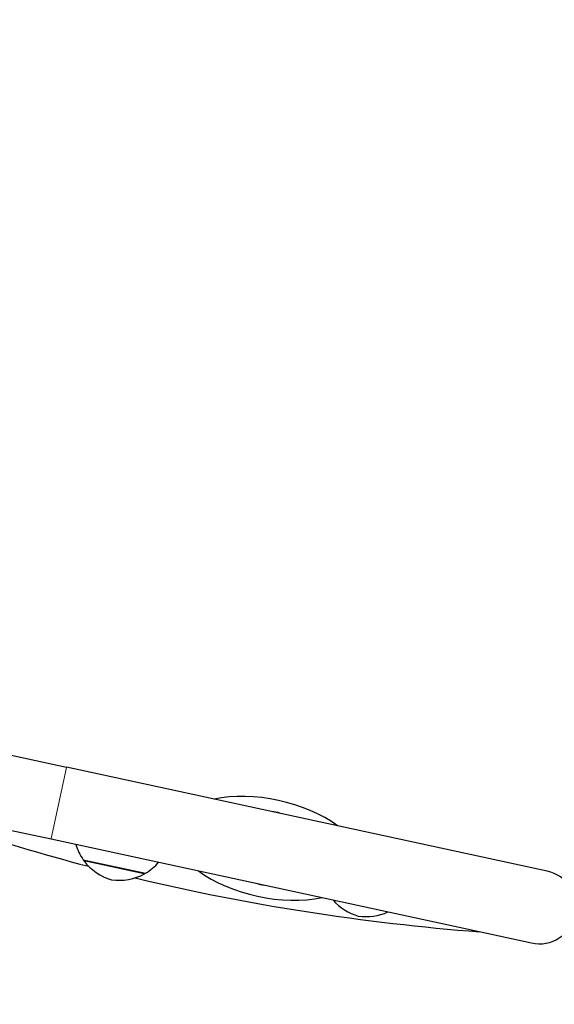
# Model space of a CAD drawing. Units: millimetres. Extents: x 3673 to 12890, y -72 to 10681.
# Drawn here: x 7732 to 7950, y 4865 to 5267 of the extents above; entities that cross this region are included whole.
import ezdxf

# ---------------------------------------------------------------- set-up
doc = ezdxf.new("R2010")
doc.units = ezdxf.units.MM
doc.header["$LTSCALE"] = 50
for name, color, linetype, lineweight in [('Widoczne (ISO)', 7, 'Continuous', 25), ('Widoczne wąskie (ISO)', 7, 'Continuous', 15), ('Wymiar (ISO)', 116, 'Continuous', 18)]:
    doc.layers.add(name, color=color, linetype=linetype, lineweight=lineweight)
doc.styles.add('Tekst etykiety (ISO)', font='tahoma.ttf')
doc.dimstyles.new('Domyślne (ISO)', dxfattribs={"dimscale": 50, "dimtxt": 3.5, "dimasz": 2.5, "dimexe": 3.175, "dimexo": 0, "dimgap": 0.762, "dimtad": 1, "dimtoh": 1, "dimdec": 0, "dimrnd": 1e-08, "dimzin": 0, "dimtxsty": 'Tekst etykiety (ISO)', "dimcen": 0.09, "dimdle": 10, "dimclrd": 256, "dimclre": 256, "dimclrt": 256, "dimadec": 0, "dimazin": 0, "dimtfac": 0.714286, "dimtdec": 0, "dimtmove": 0, "dimatfit": 3, "dimfxl": 0, "dimtolj": 1, "dimtzin": 0, "dimlwd": -1, "dimlwe": -1, "dimarcsym": 0})

# ---------------------------------------------------------------- blocks, each defined once
blk = doc.blocks.new('*D8')
at = {"layer": 'Defpoints', "color": 0}
for p in [(5434.03, 10681.37), (7837.67, 2658.43), (12731.41, 2658.43)]:
    blk.add_point(p, dxfattribs=at)
at = {"layer": 'Wymiar (ISO)'}
for p, q in [((5434.03, 10681.37), (12890.16, 10681.37)), ((12731.41, 10556.37), (12731.41, 2783.43)), ((7837.67, 2658.43), (12890.16, 2658.43))]:
    blk.add_line(p, q, dxfattribs=at)
for points in [[(12710.58, 10556.37), (12752.24, 10556.37), (12731.41, 10681.37)], [(12710.58, 2783.43), (12752.24, 2783.43), (12731.41, 2658.43)]]:
    blk.add_solid(points, dxfattribs=at)
at = {"layer": 'Wymiar (ISO)', "insert": (12510.32, 6669.9), "char_height": 175, "attachment_point": 2, "rotation": 90, "style": 'Tekst etykiety (ISO)'}
blk.add_mtext('\\A1;8023', dxfattribs=at)
blk = doc.blocks.new('*D9')
at = {"layer": 'Defpoints', "color": 0}
for p in [(3672.53, 8919.87), (11814.67, 5847.83), (3672.53, 2130.21)]:
    blk.add_point(p, dxfattribs=at)
at = {"layer": 'Wymiar (ISO)'}
for p, q in [((3672.53, 8919.87), (3672.53, 1971.46)), ((11814.67, 5847.83), (11814.67, 1971.46)), ((11689.67, 2130.21), (3797.53, 2130.21))]:
    blk.add_line(p, q, dxfattribs=at)
for points in [[(3797.53, 2151.04), (3797.53, 2109.38), (3672.53, 2130.21)], [(11689.67, 2151.04), (11689.67, 2109.38), (11814.67, 2130.21)]]:
    blk.add_solid(points, dxfattribs=at)
at = {"layer": 'Wymiar (ISO)', "insert": (7843.88, 2351.3), "char_height": 175, "attachment_point": 2, "style": 'Tekst etykiety (ISO)'}
blk.add_mtext('\\A1;8142', dxfattribs=at)
blk = doc.blocks.new('*D10')
at = {"layer": 'Defpoints', "color": 0}
for p in [(5762.99, 9128.8), (11024.35, 9128.8), (7987.67, 4109.18)]:
    blk.add_point(p, dxfattribs=at)
at = {"layer": 'Wymiar (ISO)'}
for p, q in [((5762.99, 9128.8), (11183.1, 9128.8)), ((11024.35, 4234.18), (11024.35, 9003.8)), ((7987.67, 4109.18), (11183.1, 4109.18))]:
    blk.add_line(p, q, dxfattribs=at)
for points in [[(11003.51, 9003.8), (11045.18, 9003.8), (11024.35, 9128.8)], [(11003.51, 4234.18), (11045.18, 4234.18), (11024.35, 4109.18)]]:
    blk.add_solid(points, dxfattribs=at)
at = {"layer": 'Wymiar (ISO)', "insert": (10803.96, 6618.99), "char_height": 175, "attachment_point": 2, "rotation": 90, "style": 'Tekst etykiety (ISO)'}
blk.add_mtext('\\A1;5020', dxfattribs=at)
blk = doc.blocks.new('*D11')
at = {"layer": 'Defpoints', "color": 0}
for p in [(5364.14, 8729.95), (10370.2, 6539.98), (5364.14, 3596.08)]:
    blk.add_point(p, dxfattribs=at)
at = {"layer": 'Wymiar (ISO)'}
for p, q in [((5364.14, 8729.95), (5364.14, 3437.33)), ((10370.2, 6539.98), (10370.2, 3437.33)), ((10245.2, 3596.08), (5489.14, 3596.08))]:
    blk.add_line(p, q, dxfattribs=at)
for points in [[(5489.14, 3616.92), (5489.14, 3575.25), (5364.14, 3596.08)], [(10245.2, 3616.92), (10245.2, 3575.25), (10370.2, 3596.08)]]:
    blk.add_solid(points, dxfattribs=at)
at = {"layer": 'Wymiar (ISO)', "insert": (7867.17, 3816.35), "char_height": 175, "attachment_point": 2, "style": 'Tekst etykiety (ISO)'}
blk.add_mtext('\\A1;5006', dxfattribs=at)

msp = doc.modelspace()

# ---------------------------------------------------------------- linework, layer by layer
at = {"layer": 'Widoczne (ISO)'}
for p, q in [((7709.49, 4970.91), (7750.86, 4961.95)), ((7946.83, 4919.52), (7750.86, 4961.95)), ((7703.14, 4941.59), (7744.51, 4932.63)), ((7744.51, 4932.63), (7940.49, 4890.2)), ((7757.64, 4924.16), (7783.05, 4918.66))]:
    msp.add_line(p, q, dxfattribs=at)
for centre, radius, start, end in [((8391.53, 4967.8), 775.85, 123.18019, 176.81348), ((7832.98, 4928.83), 15.1, 71.1128, 84.4554), ((7987.67, 5792.18), 900, 251.58442, 255.33933), ((7775.7, 4936.72), 22, 196.5916, 214.8274), ((7758.71, 4924.38), 1, 194.252, 216.4595), ((7774.8, 4936.27), 21, 216.4595, 254.4905), ((7771.8, 4937.57), 22, 300.7407, 318.9765), ((7772.44, 4936.78), 21, 261.0776, 299.1087), ((7782.17, 4919.31), 1, 299.1087, 321.3161), ((7943.66, 4904.86), 15, 257.7841, 77.7841), ((7987.67, 5792.18), 900, 256.57919, 265.64608), ((7832.98, 4928.83), 15.1, 251.1128, 264.4554), ((7875.44, 4921.43), 21, 220.7057, 254.4905), ((7873.08, 4921.94), 21, 261.0776, 294.8625)]:
    msp.add_arc(centre, radius, start, end, dxfattribs=at)
for start_param, end_param in [(0.848062, 2.293531), (3.989655, 5.435123)]:
    msp.add_ellipse((7832.98, 4928.83), major_axis=(38.12, -8.25), ratio=0.512821, start_param=start_param, end_param=end_param, dxfattribs=at)
at = {"layer": 'Widoczne wąskie (ISO)'}
for p, q in [((7750.82, 4961.77), (7744.55, 4932.81)), ((7782.5, 4918.47), (7758.06, 4923.76))]:
    msp.add_line(p, q, dxfattribs=at)

# ---------------------------------------------------------------- dimensions: what is measured, and where the dimension line sits
at = {"layer": 'Wymiar (ISO)'}
for base, p1, p2, angle, picture, middle in [((12731.41, 2658.43), (5434.03, 10681.37), (7837.67, 2658.43), 90, '*D8', (12731.41, 6669.9)), ((11024.35, 9128.8), (7987.67, 4109.18), (5762.99, 9128.8), 90, '*D10', (11024.35, 6618.99)), ((3672.53, 2130.21), (11814.67, 5847.83), (3672.53, 8919.87), 180, '*D9', (7843.88, 2130.21)), ((5364.14, 3596.08), (10370.2, 6539.98), (5364.14, 8729.95), 180, '*D11', (7867.17, 3596.08))]:
    dim = msp.add_linear_dim(base=base, p1=p1, p2=p2, angle=angle, dimstyle='Domyślne (ISO)', override={"dimtoh": 0, "dimdec": 0, "dimtp": 0, "dimtm": 0, "dimtdec": 0, "dimtofl": 0, "dimatfit": 1}, dxfattribs=at)
    dim.commit()
    dim.dimension.update_dxf_attribs({"geometry": picture, "text_midpoint": middle, "dimtype": 160})

doc.saveas('drawing.dxf')
